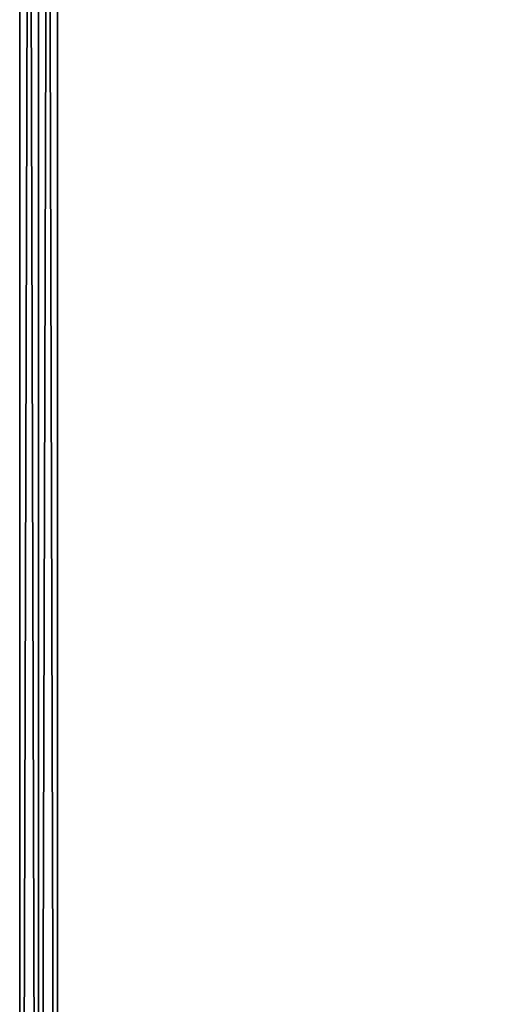
# Model space of a CAD drawing. Units: millimetres. Extents: x -28 to 178, y 0 to 223.
# Drawn here: x -22 to -17, y 24 to 36 of the extents above; entities that cross this region are included whole.
import ezdxf

# ---------------------------------------------------------------- set-up
doc = ezdxf.new("R2010")
doc.units = ezdxf.units.MM
doc.header["$LTSCALE"] = 81.481481
for name, color, linetype in [('1014', 7, 'CONTINUOUS'), ('27', 7, 'CONTINUOUS'), ('28', 7, 'CONTINUOUS'), ('30', 7, 'CONTINUOUS'), ('31', 7, 'CONTINUOUS')]:
    doc.layers.add(name, color=color, linetype=linetype)

msp = doc.modelspace()

# ---------------------------------------------------------------- linework, layer by layer
at = {"layer": '1014', "color": 7, "linetype": 'CONTINUOUS', "true_color": 0xaaaaaa}
for points in [[(-22.274, 5, -22.274), (-22.5, 5, -22.045), (-22.274, 85, -22.274), (-22.274, 5, -22.274)], [(-22.5, 5, -22.045), (-22.5, 85, -22.045), (-22.274, 85, -22.274), (-22.5, 5, -22.045)], [(-22.045, 5, -22.5), (-22.274, 5, -22.274), (-22.045, 85, -22.5), (-22.045, 5, -22.5)], [(-22.274, 5, -22.274), (-22.274, 85, -22.274), (-22.045, 85, -22.5), (-22.274, 5, -22.274)]]:
    msp.add_3dface(points, dxfattribs=at)
at = {"layer": '27', "color": 7, "linetype": 'CONTINUOUS', "true_color": 0xaaaaaa}
for points in [[(-22.5, 5, -22.045), (-22.5, 5, 22.045), (-22.5, 85, 22.045), (-22.5, 5, -22.045)], [(-22.5, 5, -22.045), (-22.5, 85, 22.045), (-22.5, 85, -22.045), (-22.5, 5, -22.045)]]:
    msp.add_3dface(points, dxfattribs=at)
at = {"layer": '28', "color": 7, "linetype": 'CONTINUOUS', "true_color": 0xaaaaaa}
for points in [[(-22.045, 5, 22.5), (22.045, 5, 22.5), (22.045, 85, 22.5), (-22.045, 5, 22.5)], [(-22.045, 5, 22.5), (22.045, 85, 22.5), (-22.045, 85, 22.5), (-22.045, 5, 22.5)]]:
    msp.add_3dface(points, dxfattribs=at)
at = {"layer": '30', "color": 7, "linetype": 'CONTINUOUS', "true_color": 0xaaaaaa}
for points in [[(22.045, 5, -22.5), (-22.045, 5, -22.5), (-22.045, 85, -22.5), (22.045, 5, -22.5)], [(22.045, 5, -22.5), (-22.045, 85, -22.5), (22.045, 85, -22.5), (22.045, 5, -22.5)]]:
    msp.add_3dface(points, dxfattribs=at)
at = {"layer": '31', "color": 7, "linetype": 'CONTINUOUS', "true_color": 0xaaaaaa}
for points in [[(-22.5, 5, 22.045), (-22.274, 5, 22.274), (-22.5, 85, 22.045), (-22.5, 5, 22.045)], [(-22.5, 85, 22.045), (-22.274, 5, 22.274), (-22.274, 85, 22.274), (-22.5, 85, 22.045)], [(-22.274, 5, 22.274), (-22.045, 5, 22.5), (-22.274, 85, 22.274), (-22.274, 5, 22.274)], [(-22.045, 5, 22.5), (-22.045, 85, 22.5), (-22.274, 85, 22.274), (-22.045, 5, 22.5)]]:
    msp.add_3dface(points, dxfattribs=at)

doc.saveas('drawing.dxf')
